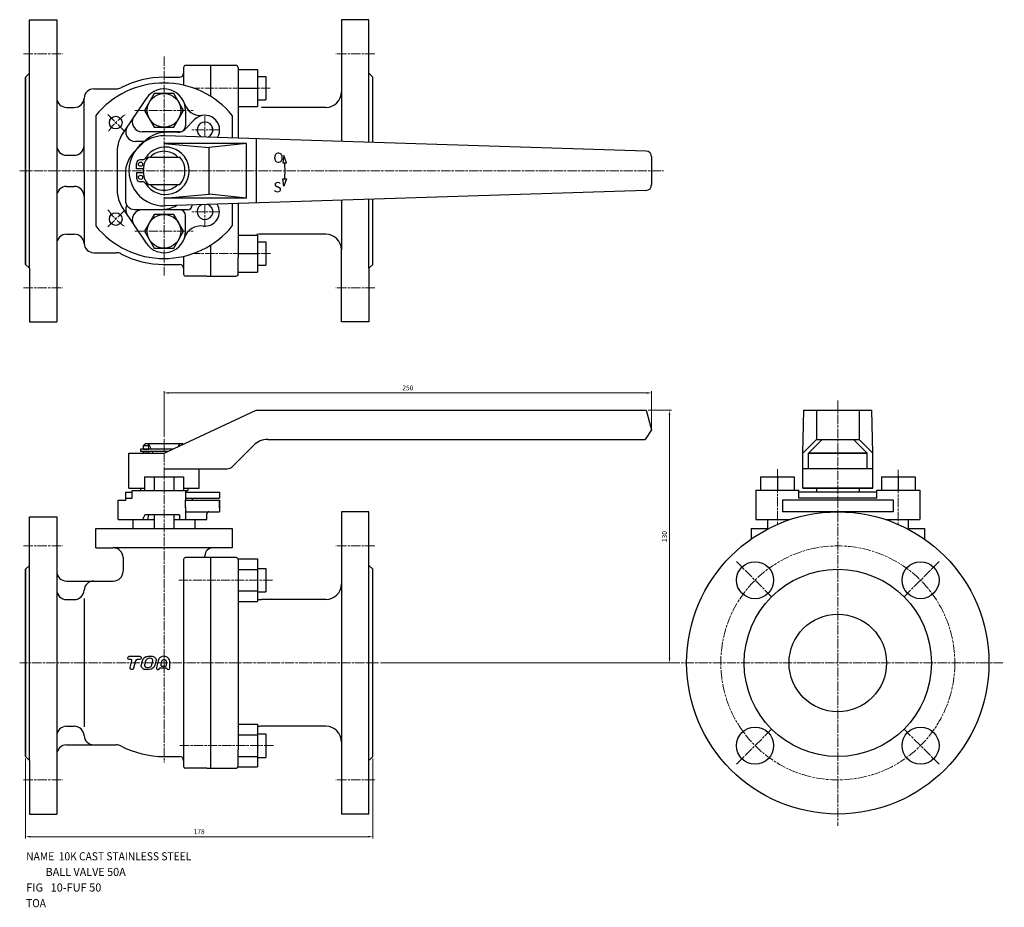
# Model space of a CAD drawing. Units: millimetres. Extents: x 49 to 553, y 204 to 659.
import ezdxf
from ezdxf.enums import TextEntityAlignment as Align

# ---------------------------------------------------------------- set-up
doc = ezdxf.new("R2010")
doc.units = ezdxf.units.MM
doc.header["$LTSCALE"] = 0.4
doc.header["$PDMODE"] = 3
doc.linetypes.add('AM_ISO08W050', pattern=[18, 12, -1.5, 3, -1.5])
for name, color, linetype, lineweight in [('11_寸法／引出し', 3, 'Continuous', 18), ('AM_0', 7, 'Continuous', 30), ('AM_5', 3, 'Continuous', 18), ('AM_6', 2, 'Continuous', 20), ('AM_7', 4, 'AM_ISO08W050', 18)]:
    doc.layers.add(name, color=color, linetype=linetype, lineweight=lineweight)
doc.layers.add('LY_1', color=7, linetype='Continuous')
doc.styles.add('MX_NOTE_STANDARD', font='txt.shx', dxfattribs={"bigfont": 'extfont.shx'})
doc.styles.get("Standard").update_dxf_attribs({"font": 'isocp.shx', "bigfont": 'extfont2.shx'})
doc.dimstyles.new('部品図用_1：1', dxfattribs={"dimtxt": 2.5, "dimasz": 2.5, "dimexe": 1, "dimexo": 1, "dimgap": 1, "dimtad": 3, "dimdsep": 46, "dimtxsty": 'Standard', "dimcen": 0, "dimclrd": 256, "dimclre": 256, "dimclrt": 256, "dimazin": 2, "dimtp": 0.1, "dimtm": 0.1, "dimtfac": 0.7, "dimtmove": 0, "dimatfit": 3, "dimfxl": 1, "dimtzin": 0, "dimlwd": -1, "dimlwe": -1, "dimarcsym": 1})

# ---------------------------------------------------------------- blocks, each defined once
blk = doc.blocks.new('*D1')
at = {"layer": '11_寸法／引出し', "transparency": 16777216}
for p, q in [((51.67, 280.15), (51.67, 239.03)), ((229.67, 280.15), (229.67, 239.03)), ((54.17, 240.03), (227.17, 240.03))]:
    blk.add_line(p, q, dxfattribs=at)
for points in [[(54.17, 240.44), (54.17, 239.61), (51.67, 240.03)], [(227.17, 240.44), (227.17, 239.61), (229.67, 240.03)]]:
    blk.add_solid(points, dxfattribs=at)
at = {"layer": 'Defpoints', "color": 0, "transparency": 16777216}
for p in [(51.67, 281.15), (229.67, 281.15), (229.67, 240.03)]:
    blk.add_point(p, dxfattribs=at)
at = {"layer": '11_寸法／引出し', "transparency": 16777216, "insert": (140.67, 242.28), "char_height": 2.5, "attachment_point": 5}
blk.add_mtext('178', dxfattribs=at)
blk = doc.blocks.new('*D2')
at = {"layer": '11_寸法／引出し', "transparency": 16777216}
for p, q in [((370.81, 458.75), (382.82, 458.75)), ((381.82, 331.65), (381.82, 456.25)), ((233.67, 329.15), (382.82, 329.15))]:
    blk.add_line(p, q, dxfattribs=at)
for points in [[(381.41, 456.25), (382.24, 456.25), (381.82, 458.75)], [(381.41, 331.65), (382.24, 331.65), (381.82, 329.15)]]:
    blk.add_solid(points, dxfattribs=at)
at = {"layer": 'Defpoints', "color": 0, "transparency": 16777216}
for p in [(369.81, 458.75), (381.82, 458.75), (232.67, 329.15)]:
    blk.add_point(p, dxfattribs=at)
at = {"layer": '11_寸法／引出し', "transparency": 16777216, "insert": (379.57, 393.95), "char_height": 2.5, "attachment_point": 5, "rotation": 90}
blk.add_mtext('130', dxfattribs=at)
blk = doc.blocks.new('*D3')
at = {"layer": '11_寸法／引出し', "transparency": 16777216}
for p, q in [((122.67, 445.15), (122.67, 468.6)), ((125.17, 467.6), (370.17, 467.6)), ((372.67, 449.75), (372.67, 468.6))]:
    blk.add_line(p, q, dxfattribs=at)
for points in [[(125.17, 468.01), (125.17, 467.18), (122.67, 467.6)], [(370.17, 468.01), (370.17, 467.18), (372.67, 467.6)]]:
    blk.add_solid(points, dxfattribs=at)
at = {"layer": 'Defpoints', "color": 0, "transparency": 16777216}
for p in [(372.67, 467.6), (372.67, 448.75), (122.67, 444.15)]:
    blk.add_point(p, dxfattribs=at)
at = {"layer": '11_寸法／引出し', "transparency": 16777216, "insert": (247.67, 469.85), "char_height": 2.5, "attachment_point": 5}
blk.add_mtext('250', dxfattribs=at)

msp = doc.modelspace()

# ---------------------------------------------------------------- linework, layer by layer
at = {"layer": 'AM_0', "color": 3}
for p, q in [((53.671, 531.536), (53.671, 659.036)), ((53.671, 659.036), (67.671, 659.036)), ((67.671, 659.036), (67.671, 504.036)), ((227.671, 659.036), (213.671, 659.036)), ((213.671, 659.036), (213.671, 596.63)), ((227.671, 596.181), (227.671, 659.036)), ((53.671, 631.536), (51.671, 629.536)), ((132.671, 634.536), (132.671, 625.411)), ((132.671, 631.036), (132.671, 625.411)), ((144.671, 635.536), (133.671, 635.536)), ((144.671, 635.536), (133.671, 635.536)), ((159.671, 635.536), (144.671, 635.536)), ((146.671, 619.602), (146.671, 635.536)), ((146.671, 629.962), (146.671, 632.467)), ((159.671, 635.536), (148.671, 635.536)), ((160.671, 634.536), (160.671, 598.328)), ((160.671, 633.462), (170.671, 633.462)), ((160.671, 632.036), (160.671, 598.328)), ((170.671, 633.462), (170.671, 614.462)), ((229.671, 629.536), (227.671, 631.536)), ((51.671, 629.536), (51.671, 533.536)), ((51.671, 533.536), (51.671, 629.536)), ((122.671, 629.536), (130.671, 629.536)), ((170.671, 629.962), (174.836, 629.962)), ((174.836, 629.962), (174.836, 617.962)), ((229.671, 596.117), (229.671, 629.536)), ((86.671, 623.536), (98.176, 623.536)), ((160.671, 623.962), (170.671, 623.962)), ((81.677, 581.536), (81.677, 618.786)), ((113.54, 618.67), (101.56, 600.836)), ((170.671, 617.962), (174.836, 617.962)), ((72.671, 614.036), (76.684, 614.036)), ((133.671, 612.536), (133.671, 604.536)), ((160.671, 614.462), (170.671, 614.462)), ((205.671, 614.036), (172.671, 614.036)), ((87.671, 609.82), (87.671, 553.252)), ((138.364, 607.835), (133.33, 602.802)), ((157.671, 609.82), (157.671, 598.424)), ((130.671, 601.536), (111.412, 601.536)), ((129.795, 601.337), (123.866, 601.337)), ((107.366, 591.195), (113.012, 596.841)), ((112.721, 596.536), (108.053, 596.536)), ((369.767, 591.629), (123.247, 599.527)), ((169.85, 598.034), (169.85, 565.038)), ((98.671, 591.356), (98.671, 571.716)), ((165.033, 595.536), (122.671, 595.536)), ((123.751, 595.536), (122.671, 595.536)), ((122.671, 595.536), (123.751, 595.443)), ((122.671, 595.536), (145.895, 593.536)), ((165.033, 595.536), (145.895, 593.536)), ((145.895, 569.536), (145.895, 593.536)), ((165.033, 567.536), (165.033, 595.536)), ((72.671, 589.536), (76.677, 589.536)), ((111.596, 587.206), (110.404, 587.206)), ((114.513, 588.536), (130.83, 588.536)), ((184.085, 589.463), (183.581, 585.69)), ((183.581, 585.69), (185.386, 585.69)), ((185.386, 585.69), (184.085, 589.463)), ((372.671, 588.63), (372.671, 574.441)), ((81.677, 581.536), (81.677, 544.286)), ((108.514, 582.616), (108.514, 585.316)), ((111.976, 582.616), (108.514, 582.616)), ((102.87, 580.341), (102.87, 566.34)), ((108.514, 580.456), (108.514, 577.756)), ((111.976, 580.456), (108.514, 580.456)), ((111.596, 575.866), (110.404, 575.866)), ((184.085, 573.609), (183.581, 577.382)), ((183.581, 577.382), (185.386, 577.382)), ((185.386, 577.382), (184.085, 573.609)), ((72.671, 573.536), (76.677, 573.536)), ((114.513, 574.536), (130.83, 574.536)), ((369.767, 571.443), (123.247, 563.545)), ((122.671, 567.536), (145.895, 569.536)), ((165.033, 567.536), (122.671, 567.536)), ((165.033, 567.536), (145.895, 569.536)), ((213.671, 566.442), (213.671, 541.036)), ((227.671, 531.536), (227.671, 566.891)), ((229.671, 533.536), (229.671, 566.955)), ((101.56, 562.236), (113.54, 544.402)), ((107.475, 561.735), (121.476, 561.735)), ((134.671, 561.536), (111.412, 561.536)), ((157.671, 564.648), (157.671, 553.252)), ((160.671, 564.744), (160.671, 537.036)), ((160.671, 564.744), (160.671, 537.036)), ((133.671, 550.536), (133.671, 558.536)), ((72.671, 549.036), (76.684, 549.036)), ((160.671, 548.609), (170.671, 548.609)), ((170.671, 548.609), (170.671, 529.609)), ((205.671, 549.036), (172.671, 549.036)), ((146.671, 527.536), (146.671, 543.47)), ((170.671, 545.109), (174.836, 545.109)), ((174.836, 545.109), (174.836, 533.109)), ((213.671, 504.036), (213.671, 541.036)), ((86.671, 539.536), (98.176, 539.536)), ((132.671, 537.661), (132.671, 528.536)), ((132.671, 537.661), (132.671, 528.536)), ((132.671, 537.661), (132.671, 528.536)), ((160.671, 539.109), (170.671, 539.109)), ((160.671, 527.877), (160.671, 537.036)), ((160.671, 528.536), (160.671, 537.036)), ((51.671, 533.536), (53.671, 531.536)), ((53.671, 531.536), (53.671, 504.036)), ((122.671, 533.536), (130.671, 533.536)), ((146.671, 532.536), (146.671, 533.109)), ((146.671, 530.923), (146.671, 533.109)), ((170.671, 533.109), (174.836, 533.109)), ((227.671, 531.536), (229.671, 533.536)), ((227.671, 531.536), (227.671, 504.036)), ((144.671, 527.536), (133.671, 527.536)), ((144.671, 527.536), (133.671, 527.536)), ((144.671, 527.536), (159.671, 527.536)), ((148.671, 527.536), (159.671, 527.536)), ((160.671, 529.609), (170.671, 529.609)), ((53.671, 504.036), (67.671, 504.036)), ((227.671, 504.036), (213.671, 504.036)), ((122.671, 436.748), (169.85, 458.748)), ((169.85, 458.748), (369.814, 458.748)), ((369.814, 458.748), (372.671, 448.748)), ((450.106, 436.748), (450.701, 458.748)), ((450.701, 458.748), (485.577, 458.748)), ((457.106, 458.748), (457.106, 443.748)), ((479.106, 458.748), (479.106, 443.716)), ((479.106, 458.748), (479.106, 443.716)), ((486.106, 436.748), (485.577, 458.748)), ((372.671, 448.748), (369.338, 443.748)), ((112.171, 440.648), (113.171, 441.648)), ((112.171, 438.748), (112.171, 440.648)), ((112.171, 440.648), (114.841, 440.648)), ((113.171, 441.648), (132.171, 441.648)), ((114.841, 438.748), (114.841, 441.648)), ((115.671, 441.648), (129.671, 441.648)), ((115.671, 441.648), (129.671, 441.648)), ((130.501, 441.648), (130.501, 440.4)), ((130.501, 440.648), (131.035, 440.648)), ((132.492, 441.328), (132.171, 441.648)), ((157.843, 429.92), (168.742, 440.819)), ((175.813, 443.748), (369.338, 443.748)), ((457.106, 443.748), (450.106, 436.748)), ((460.106, 443.748), (453.106, 436.748)), ((457.106, 443.748), (479.106, 443.748)), ((476.134, 443.748), (483.136, 436.724)), ((479.106, 443.748), (486.106, 436.748)), ((104.671, 436.748), (122.671, 436.748)), ((104.671, 418.748), (104.671, 436.748)), ((110.545, 438.748), (110.545, 437.648)), ((126.96, 438.748), (110.545, 438.748)), ((124.601, 437.648), (110.545, 437.648)), ((112.171, 438.748), (114.841, 438.748)), ((112.171, 436.748), (112.171, 437.648)), ((112.171, 437.648), (114.841, 437.648)), ((114.841, 436.748), (114.841, 437.648)), ((450.106, 418.748), (450.106, 436.748)), ((453.106, 436.748), (483.111, 436.748)), ((453.106, 428.748), (453.106, 436.748)), ((483.111, 436.748), (453.106, 436.748)), ((483.123, 428.724), (483.136, 436.724)), ((486.106, 436.748), (486.106, 436.748)), ((486.106, 418.748), (486.106, 436.748)), ((486.106, 436.748), (486.106, 436.748)), ((112.671, 424.648), (132.671, 424.648)), ((112.671, 424.648), (112.671, 417.648)), ((112.671, 424.648), (132.671, 424.648)), ((112.671, 424.648), (112.671, 417.648)), ((117.671, 424.648), (117.671, 417.648)), ((117.671, 424.648), (117.671, 417.648)), ((122.671, 428.748), (155.014, 428.748)), ((127.671, 424.648), (127.671, 417.648)), ((127.671, 424.648), (127.671, 417.648)), ((132.671, 424.648), (132.671, 417.648)), ((132.671, 424.648), (132.671, 417.648)), ((140.671, 418.748), (140.671, 428.748)), ((428.446, 424.666), (445.767, 424.666)), ((428.446, 424.666), (428.446, 417.666)), ((437.106, 425.148), (437.106, 418.148)), ((437.106, 424.666), (437.106, 417.666)), ((445.767, 424.666), (445.767, 417.666)), ((486.106, 428.748), (450.106, 428.748)), ((490.446, 424.666), (507.767, 424.666)), ((490.446, 424.666), (490.446, 417.666)), ((499.106, 425.148), (499.106, 418.148)), ((507.767, 424.666), (507.767, 417.666)), ((102.87, 416.648), (102.87, 413.648)), ((102.87, 416.648), (106.412, 416.648)), ((102.87, 416.648), (102.87, 413.648)), ((102.87, 416.648), (106.412, 416.648)), ((104.671, 418.748), (112.671, 418.748)), ((106.412, 417.648), (134.798, 417.648)), ((106.412, 413.648), (106.412, 417.648)), ((106.412, 417.648), (134.798, 417.648)), ((106.412, 413.648), (106.412, 417.648)), ((110.545, 418.748), (110.545, 418.148)), ((110.545, 418.748), (110.545, 417.648)), ((112.671, 417.648), (132.671, 417.648)), ((132.671, 418.748), (140.671, 418.748)), ((133.671, 417.648), (133.671, 412.648)), ((133.671, 417.648), (133.671, 412.648)), ((133.671, 416.648), (151.167, 416.648)), ((133.671, 416.648), (151.167, 416.648)), ((134.798, 418.748), (134.798, 418.148)), ((134.798, 418.748), (134.798, 417.648)), ((151.167, 416.648), (151.167, 413.648)), ((151.167, 416.648), (151.167, 413.648)), ((151.167, 416.648), (151.167, 413.648)), ((151.167, 416.648), (151.167, 413.648)), ((426.106, 417.666), (448.106, 417.666)), ((426.106, 417.666), (426.106, 402.648)), ((428.446, 417.666), (445.767, 417.666)), ((448.106, 413.648), (448.106, 417.666)), ((488.106, 416.648), (448.106, 416.648)), ((450.106, 418.748), (486.106, 418.748)), ((486.106, 418.748), (450.106, 418.748)), ((457.106, 418.748), (457.106, 417.13)), ((479.106, 418.748), (479.106, 417.13)), ((479.106, 418.748), (479.106, 417.13)), ((479.106, 418.748), (479.106, 416.648)), ((488.106, 417.666), (510.106, 417.666)), ((488.106, 413.648), (488.106, 417.666)), ((490.446, 417.666), (507.767, 417.666)), ((510.106, 417.666), (510.106, 402.648)), ((99.171, 402.648), (99.171, 412.648)), ((99.171, 412.648), (103.053, 412.648)), ((99.171, 402.648), (99.171, 412.648)), ((99.171, 412.648), (103.053, 412.648)), ((102.87, 413.648), (106.412, 413.648)), ((102.87, 413.648), (106.412, 413.648)), ((103.053, 412.648), (103.053, 413.648)), ((103.053, 412.648), (103.053, 413.648)), ((133.671, 413.648), (151.167, 413.648)), ((133.671, 413.648), (151.167, 413.648)), ((133.671, 408.666), (133.671, 412.648)), ((133.671, 412.648), (151.071, 412.648)), ((133.671, 412.648), (151.071, 412.648)), ((133.671, 408.666), (133.671, 412.648)), ((133.671, 412.648), (151.071, 412.648)), ((133.671, 412.648), (151.071, 412.648)), ((133.671, 409.166), (133.671, 402.648)), ((133.671, 409.166), (133.671, 402.648)), ((137.171, 413.648), (137.171, 412.648)), ((137.171, 413.648), (137.171, 412.648)), ((151.071, 408.666), (151.071, 412.648)), ((151.071, 412.648), (151.071, 406.648)), ((151.071, 408.666), (151.071, 412.648)), ((151.071, 412.648), (151.071, 406.648)), ((151.071, 409.148), (151.071, 409.166)), ((151.071, 409.148), (151.071, 409.166)), ((496.45, 412.648), (439.762, 412.648)), ((439.762, 412.648), (439.762, 406.648)), ((488.106, 413.648), (448.106, 413.648)), ((496.45, 412.648), (496.45, 406.648)), ((53.671, 279.148), (53.671, 404.13)), ((53.671, 404.13), (67.671, 404.13)), ((67.671, 404.13), (67.671, 251.648)), ((112.851, 405.148), (111.671, 402.648)), ((112.851, 405.148), (111.671, 402.648)), ((130.671, 405.148), (112.851, 405.148)), ((130.671, 405.148), (112.851, 405.148)), ((114.671, 405.148), (114.168, 402.648)), ((114.671, 405.148), (114.168, 402.648)), ((117.671, 405.148), (117.671, 398.148)), ((127.671, 405.148), (127.671, 398.148)), ((130.671, 405.148), (130.671, 402.648)), ((130.671, 405.148), (130.671, 402.648)), ((133.671, 406.648), (151.071, 406.648)), ((133.671, 406.648), (151.071, 406.648)), ((144.671, 402.648), (144.671, 405.648)), ((144.671, 402.648), (144.671, 405.648)), ((144.671, 402.648), (144.671, 405.648)), ((144.671, 402.648), (144.671, 405.648)), ((227.671, 406.648), (213.671, 406.648)), ((213.671, 406.648), (213.671, 251.648)), ((227.671, 251.648), (227.671, 406.648)), ((496.45, 406.648), (439.762, 406.648)), ((99.171, 402.648), (117.671, 402.648)), ((99.171, 402.648), (117.671, 402.648)), ((99.171, 402.648), (117.671, 402.648)), ((106.671, 402.648), (106.671, 398.148)), ((127.671, 402.648), (144.671, 402.648)), ((127.671, 402.648), (144.671, 402.648)), ((127.671, 402.648), (144.671, 402.648)), ((138.671, 398.148), (138.671, 402.648)), ((138.671, 402.648), (144.671, 402.648)), ((138.671, 402.648), (144.671, 402.648)), ((426.106, 402.648), (443.53, 402.648)), ((432.106, 402.648), (432.106, 397.78)), ((442.106, 402.648), (442.106, 402.157)), ((492.683, 402.648), (510.106, 402.648)), ((494.106, 402.648), (494.106, 402.157)), ((494.106, 402.648), (494.106, 402.157)), ((504.106, 402.648), (504.106, 397.78)), ((504.106, 402.648), (504.106, 397.78)), ((87.671, 388.148), (87.671, 398.148)), ((87.671, 398.148), (106.671, 398.148)), ((87.671, 398.148), (106.671, 398.148)), ((87.671, 398.148), (157.671, 398.148)), ((87.671, 388.148), (87.671, 398.148)), ((138.671, 398.148), (157.671, 398.148)), ((157.671, 398.148), (157.671, 388.148)), ((423.606, 398.148), (423.606, 392.599)), ((423.606, 398.148), (432.106, 398.148)), ((504.106, 398.148), (512.606, 398.148)), ((512.606, 398.148), (512.606, 392.599)), ((87.671, 388.148), (96.671, 388.148)), ((157.671, 388.148), (96.671, 388.148)), ((143.671, 383.148), (143.671, 384.148)), ((53.671, 379.148), (51.671, 377.148)), ((101.671, 383.148), (101.671, 376.148)), ((132.671, 382.148), (132.671, 276.148)), ((144.671, 383.148), (133.671, 383.148)), ((159.671, 383.148), (144.671, 383.148)), ((146.671, 275.148), (146.671, 383.148)), ((146.671, 377.575), (146.671, 380.079)), ((160.671, 382.148), (160.671, 284.648)), ((160.722, 382.525), (170.671, 382.525)), ((170.671, 382.525), (170.671, 360.625)), ((229.671, 377.148), (227.671, 379.148)), ((51.671, 377.148), (51.671, 281.148)), ((51.671, 281.148), (51.671, 377.148)), ((160.671, 377.06), (170.671, 377.06)), ((170.671, 377.575), (174.836, 377.575)), ((174.836, 377.575), (174.836, 365.575)), ((229.671, 281.148), (229.671, 377.148)), ((72.671, 371.148), (96.671, 371.148)), ((160.671, 366.09), (170.671, 366.09)), ((170.671, 365.575), (174.836, 365.575)), ((72.671, 361.648), (76.684, 361.648)), ((81.677, 362.257), (81.677, 296.418)), ((160.671, 360.625), (170.671, 360.625)), ((205.671, 361.648), (172.671, 361.648)), ((72.671, 296.648), (76.684, 296.648)), ((160.722, 297.672), (170.671, 297.672)), ((170.671, 297.672), (170.671, 275.772)), ((205.671, 296.648), (172.671, 296.648)), ((160.671, 292.207), (170.671, 292.207)), ((170.671, 292.722), (174.836, 292.722)), ((174.836, 292.722), (174.836, 280.722)), ((72.671, 287.148), (98.176, 287.148)), ((160.671, 276.148), (160.671, 284.648)), ((51.671, 281.148), (53.671, 279.148)), ((53.671, 279.148), (53.671, 251.648)), ((122.671, 281.148), (130.671, 281.148)), ((146.671, 278.536), (146.671, 280.722)), ((160.671, 281.237), (170.671, 281.237)), ((170.671, 280.722), (174.836, 280.722)), ((227.671, 279.148), (229.671, 281.148)), ((144.671, 275.148), (133.671, 275.148)), ((144.671, 275.148), (159.671, 275.148)), ((160.671, 275.772), (170.671, 275.772)), ((53.671, 251.648), (67.671, 251.648)), ((227.671, 251.648), (213.671, 251.648))]:
    msp.add_line(p, q, dxfattribs=at)
for points in [[(117.671, 621.196), (112.671, 612.536), (117.671, 603.876), (127.671, 603.876), (132.671, 612.536), (127.671, 621.196)], [(117.671, 541.876), (127.671, 541.876), (132.671, 550.536), (127.671, 559.196), (117.671, 559.196), (112.671, 550.536)]]:
    msp.add_lwpolyline(points, close=True, dxfattribs=at)
for points in [[(105.336, 326.841), (106.241, 330.219, 0.4931454), (105.748, 330.861), (104.88, 330.861, -1), (104.88, 332.561), (110.16, 332.561, -1), (110.16, 330.861), (108.825, 330.861, 0.3394543), (108.004, 330.231), (106.975, 326.391, -1.0061764)], [(113.021, 325.761, -0.4931454), (111.05, 328.329), (111.576, 330.293, -0.3394543), (114.532, 332.561), (116.565, 332.561, -0.4931454), (118.536, 329.993), (118.01, 328.029, -0.3394543), (115.054, 325.761)], [(115.282, 331.711), (115.464, 331.711, -0.4931454), (116.777, 329.999), (116.275, 328.123, -0.3394543), (114.304, 326.611), (114.122, 326.611, -0.4931454), (112.808, 328.323), (113.311, 330.199, -0.3394543)], [(120.446, 326.611), (123.996, 326.611, 1), (125.696, 326.611), (125.696, 329.501, 0.4145761), (122.632, 332.561, 0.3397994), (119.672, 330.293), (118.745, 326.831, 1), (120.387, 326.391)], [(123.996, 329.501, 0.4150295), (122.632, 330.861, 0.3402309), (121.314, 329.853), (120.96, 328.531, 0.4931454), (121.781, 327.461), (123.146, 327.461, 0.4142136), (123.996, 328.311)]]:
    msp.add_lwpolyline(points, format="xyb", close=True, dxfattribs=at)
for centre, radius in [((122.671, 612.536), 8.66), ((97.922, 606.285), 3.25), ((110.62, 584.911), 1.08), ((110.62, 578.161), 1.08), ((97.922, 556.787), 3.25), ((122.671, 550.536), 8.66), ((468.106, 329.148), 77.5), ((425.68, 371.575), 9.5), ((510.533, 371.575), 9.5), ((468.106, 329.148), 48), ((468.106, 329.148), 25), ((425.68, 286.722), 9.5), ((510.533, 286.722), 9.5)]:
    msp.add_circle(centre, radius, dxfattribs=at)
for centre, radius, start, end in [((130.671, 631.536), 2, 270, 0), ((133.671, 634.536), 1, 90, 180), ((133.671, 634.536), 1, 90, 180), ((159.671, 634.536), 1, 0, 90), ((122.671, 581.536), 45, 38.94244, 141.05756), ((122.671, 581.536), 48, 90, 117.52709), ((86.671, 618.536), 5, 90, 177.13402), ((98.176, 628.536), 5, 270, 297.52709), ((122.671, 612.536), 11, 0, 146.10779), ((205.671, 622.036), 8, 270, 0), ((72.671, 619.036), 5, 180, 270), ((76.684, 619.036), 5, 270, 357.13402), ((141.661, 618.812), 9, 198.28935, 271.3702), ((111.412, 606.536), 5, 146.10779, 270), ((143.667, 602.532), 7.5, 328.97852, 135), ((143.667, 602.532), 4, 292.0512, 244.2789), ((143.671, 602.536), 4, 291.90024, 244.42986), ((115.671, 591.356), 17, 146.10779, 180), ((108.053, 601.536), 5, 146.10779, 270), ((123.866, 585.987), 15.35, 90, 135), ((129.795, 606.337), 5, 270, 315), ((130.671, 604.536), 3, 270, 0), ((122.671, 581.536), 18, 88.16505, 271.83495), ((72.671, 594.536), 5, 180, 270), ((76.677, 594.536), 5, 270, 0), ((118.22, 580.341), 15.35, 135, 180), ((123.427, 581.536), 12.15, 212.57897, 147.42103), ((122.671, 581.536), 10.003, 90, 135.59121), ((122.671, 581.536), 10.003, 44.40879, 90), ((369.671, 588.63), 3, 0, 88.16505), ((110.404, 585.316), 1.89, 90, 180), ((111.596, 589.096), 1.89, 270, 327.42103), ((122.671, 581.536), 10.75, 139.37067, 220.62933), ((122.671, 581.536), 10.75, 319.37067, 40.62933), ((135.695, 581.536), 49.034, 0, 4.86006), ((135.695, 581.536), 49.034, 355.13994, 0), ((110.404, 577.756), 1.89, 180, 270), ((111.596, 573.976), 1.89, 32.57897, 90), ((72.671, 568.536), 5, 90, 180), ((76.677, 568.536), 5, 0, 90), ((115.671, 571.716), 17, 180, 213.89221), ((122.671, 581.536), 10.003, 224.40879, 270), ((122.671, 581.536), 10.003, 270, 315.59121), ((369.671, 574.441), 3, 271.83495, 0), ((107.475, 566.34), 4.605, 180, 270), ((108.053, 561.536), 5, 152.6563, 213.89221), ((111.412, 556.536), 5, 90, 213.89221), ((121.476, 577.084), 15.35, 270, 299.54724), ((130.671, 558.536), 3, 0, 90), ((134.671, 564.036), 2.5, 270, 358.97522), ((143.671, 560.536), 4, 115.57014, 68.09976), ((143.671, 560.536), 7.4, 262.95893, 31.49278), ((122.671, 581.536), 45, 218.94244, 321.05756), ((122.671, 550.536), 11, 213.89221, 0), ((141.661, 544.26), 9, 82.95893, 161.71065), ((72.671, 544.036), 5, 90, 180), ((76.684, 544.036), 5, 2.86598, 90), ((172.671, 537.036), 12, 90, 101.7689), ((205.671, 541.036), 8, 0, 90), ((86.671, 544.536), 5, 182.86598, 270), ((98.176, 534.536), 5, 62.47291, 90), ((122.671, 581.536), 48, 242.47291, 270), ((130.671, 531.536), 2, 0, 90), ((133.671, 528.536), 1, 180, 270), ((159.671, 528.536), 1, 270, 0), ((175.813, 433.748), 10, 90, 135), ((155.014, 432.748), 4, 270, 315), ((145.671, 405.648), 1, 90, 180), ((96.671, 383.148), 5, 0, 90), ((147.671, 384.148), 4, 90, 180), ((133.671, 382.148), 1, 90, 180), ((159.671, 382.148), 1, 0, 90), ((72.671, 376.148), 5, 180, 270), ((96.671, 376.148), 5, 270, 0), ((86.671, 366.148), 5, 90, 177.13402), ((205.671, 369.648), 8, 270, 0), ((72.671, 366.648), 5, 180, 270), ((76.684, 366.648), 5, 270, 357.13402), ((172.671, 373.648), 12, 260.40593, 270), ((72.671, 291.648), 5, 90, 180), ((76.684, 291.648), 5, 2.86598, 90), ((172.671, 284.648), 12, 90, 99.59407), ((205.671, 288.648), 8, 0, 90), ((86.671, 292.148), 5, 182.86598, 270), ((72.671, 282.148), 5, 90, 180), ((98.176, 282.148), 5, 62.47291, 90), ((122.671, 329.148), 48, 242.47291, 270), ((130.671, 279.148), 2, 0, 90), ((133.671, 276.148), 1, 180, 270), ((159.671, 276.148), 1, 270, 0)]:
    msp.add_arc(centre, radius, start, end, dxfattribs=at)
at = {"layer": 'AM_5'}
for p, q in [((114.841, 441.648), (116.06, 438.748)), ((129.848, 440.095), (130.501, 441.648)), ((116.523, 437.648), (116.901, 436.748))]:
    msp.add_line(p, q, dxfattribs=at)
at = {"layer": 'AM_7', "color": 110}
for p, q in [((50.671, 641.536), (70.671, 641.536)), ((230.671, 641.536), (210.671, 641.536)), ((122.671, 640.086), (122.671, 527.925)), ((177.137, 623.962), (137.671, 623.962)), ((107.671, 612.536), (137.671, 612.536)), ((102.342, 601.865), (93.503, 610.704)), ((143.671, 609.536), (143.671, 598.872)), ((150.671, 602.536), (136.671, 602.536)), ((48.671, 581.536), (378.819, 581.536)), ((102.342, 561.207), (93.503, 552.368)), ((150.671, 560.536), (136.671, 560.536)), ((143.671, 564.199), (143.671, 553.536)), ((107.671, 550.536), (137.671, 550.536)), ((177.325, 539.109), (137.671, 539.109)), ((50.671, 521.536), (70.671, 521.536)), ((230.671, 521.536), (210.671, 521.536)), ((468.106, 463.677), (468.106, 245.554)), ((122.671, 444.148), (122.671, 278.148)), ((437.106, 428.551), (437.106, 400.178)), ((499.106, 428.187), (499.106, 400.178)), ((50.671, 389.148), (70.671, 389.148)), ((230.671, 389.148), (210.671, 389.148)), ((144.671, 383.148), (139.671, 383.148)), ((434.165, 363.09), (416.171, 381.084)), ((502.047, 363.09), (520.041, 381.084)), ((178.198, 371.575), (129.926, 371.575)), ((232.671, 329.148), (48.671, 329.148)), ((382.358, 329.148), (553.469, 329.148)), ((434.165, 295.207), (416.171, 277.213)), ((502.047, 295.207), (520.041, 277.213)), ((178.783, 286.722), (130.268, 286.722)), ((50.671, 269.148), (70.671, 269.148)), ((230.671, 269.148), (210.671, 269.148))]:
    msp.add_line(p, q, dxfattribs=at)
msp.add_circle((468.106, 329.148), 60, dxfattribs=at)
for start, end in [(124.81199, 145.18801), (214.81199, 235.18801)]:
    msp.add_arc((122.671, 581.536), 35, start, end, dxfattribs=at)

# ---------------------------------------------------------------- texts
at = {"layer": 'AM_6', "char_height": 5.25, "attachment_point": 1}
for s, insert, width in [('O', (178.68, 590.895), 15.11539), ('S', (178.734, 575.79), 15.20031)]:
    msp.add_mtext(s, dxfattribs=dict(at, insert=insert, width=width))
at = {"layer": 'LY_1', "color": 110, "linetype": 'Continuous', "style": 'MX_NOTE_STANDARD'}
for s, height, width, p in [('NAME  10K CAST STAINLESS STEEL', 4.16718, 0.923682, (52.007, 229.968)), ('        BALL VALVE 50A', 4.16718, 0.974998, (52.043, 221.968)), ('FIG   10-FUF 50', 4.16718, 0.992393, (52.055, 213.968)), ('TOA', 4.1672, 0.912486, (51.999, 205.968))]:
    msp.add_text(s, height=height, dxfattribs=dict(at, width=width)).set_placement(p, align=Align.MIDDLE_LEFT)

# ---------------------------------------------------------------- dimensions: what is measured, and where the dimension line sits
at = {"layer": '11_寸法／引出し'}
for base, p1, p2, picture, middle in [((372.671, 467.598), (122.671, 444.148), (372.671, 448.748), '*D3', (247.671, 469.848)), ((229.671, 240.028), (51.671, 281.148), (229.671, 281.148), '*D1', (140.671, 242.278))]:
    dim = msp.add_linear_dim(base=base, p1=p1, p2=p2, dimstyle='部品図用_1：1', dxfattribs=at)
    dim.commit()
    dim.dimension.update_dxf_attribs({"geometry": picture, "text_midpoint": middle})
dim = msp.add_linear_dim(base=(381.823, 458.748), p1=(232.671, 329.148), p2=(369.814, 458.748), angle=90, dimstyle='部品図用_1：1', override={"dimdec": 0}, dxfattribs=at)
dim.commit()
dim.dimension.update_dxf_attribs({"geometry": '*D2', "text_midpoint": (379.573, 393.948)})

doc.saveas('drawing.dxf')
